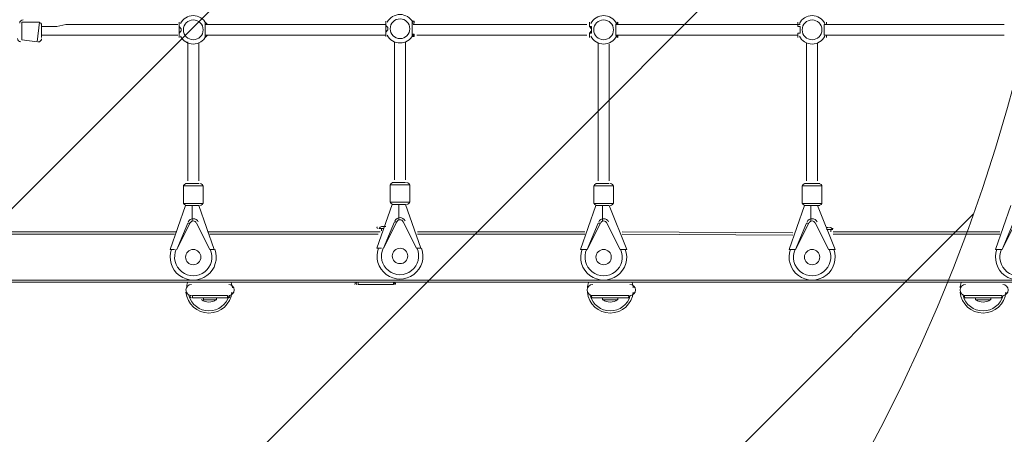
# Model space of a CAD drawing. Units: millimetres. Extents: x -4678 to 10984, y -10282 to 1008.
# Drawn here: x 5003 to 6429, y -5591 to -4991 of the extents above; entities that cross this region are included whole.
import ezdxf

# ---------------------------------------------------------------- set-up
doc = ezdxf.new("R2010")
doc.units = ezdxf.units.MM
doc.header["$MEASUREMENT"] = 0
doc.layers.add('Work Layer', color=7, linetype='Continuous', lineweight=0)

# ---------------------------------------------------------------- blocks, each defined once
blk = doc.blocks.new('Block_6')
at = {"layer": 'Work Layer', "color": 253, "lineweight": 9}
for p, q in [((6528.4, -3727.7), (4028.4, -6227.7)), ((6383.7, -5272.4), (4867.4, -6788.7))]:
    blk.add_line(p, q, dxfattribs=at)
blk.add_open_spline([(4028.4, -6933.4), (4028.9, -6933.4), (4029.4, -6933.4), (4029.8, -6933.4), (4029.8, -6933.4), (6528.4, -4434.8), (6528.4, -4434.8), (6528.4, -4434.4), (6528.4, -4433.9), (6528.4, -4433.4)], degree=3, knots=[0, 0, 0, 0, 1, 1, 1, 2, 2, 2, 3, 3, 3, 3], dxfattribs=at)

msp = doc.modelspace()

# ---------------------------------------------------------------- linework, layer by layer
at = {"layer": 'Work Layer', "color": 7, "lineweight": 9}
for p, q in [((5006.3, -4994.3), (5006.3, -5019.7)), ((5006.3, -4994.3), (5031.7, -4994.3)), ((5031.7, -4994.3), (5028.5, -5022.9)), ((5034.9, -4997.5), (5034.9, -5016.5)), ((5572.8, -4997.5), (5824.2, -4997.5)), ((5578.2, -4997.5), (5755.6, -4997.5)), ((5869.3, -4997.5), (6101, -4997.5)), ((5869.3, -4997.5), (6101, -4997.5)), ((6063.6, -4997.5), (6128.3, -4997.5)), ((6063.6, -4997.5), (6133, -4997.5)), ((6167.9, -4997.5), (6295.3, -4997.5)), ((6167.9, -4997.5), (6428.7, -4997.5)), ((5578.2, -5013.3), (5824.2, -5013.3)), ((5869.3, -5013.3), (6101, -5013.3)), ((6063.6, -5013.3), (6129.8, -5013.3)), ((6168.8, -5013.3), (6428.7, -5013.3)), ((5006.3, -5019.7), (5028.5, -5022.9)), ((5545.8, -5022.9), (5545.8, -5117.6)), ((5561.7, -5022.9), (5561.7, -5117.6)), ((6142.5, -5024.4), (6142.5, -5119.2)), ((6158.4, -5024.4), (6158.4, -5119.2)), ((5240.1, -5231.1), (5268.7, -5231.1)), ((5240.1, -5256.5), (5240.1, -5231.1)), ((5243.3, -5228), (5262.3, -5228)), ((5268.7, -5256.5), (5268.7, -5231.1)), ((5539.5, -5229.5), (5568, -5229.5)), ((5539.5, -5254.9), (5539.5, -5229.5)), ((5542.6, -5226.4), (5561.7, -5226.4)), ((5568, -5254.9), (5568, -5229.5)), ((5834.3, -5231.1), (5862.9, -5231.1)), ((5834.3, -5256.5), (5834.3, -5231.1)), ((5837.5, -5228), (5856.6, -5228)), ((5862.9, -5256.5), (5862.9, -5231.1)), ((6136.1, -5231.1), (6164.7, -5231.1)), ((6136.1, -5256.5), (6136.1, -5231.1)), ((6139.3, -5228), (6161.5, -5228)), ((6164.7, -5256.5), (6164.7, -5231.1)), ((5221.1, -5323.2), (5243.3, -5259.7)), ((5240.1, -5256.5), (5268.7, -5256.5)), ((5243.3, -5259.7), (5262.3, -5259.7)), ((5252.8, -5259.7), (5252.8, -5281.9)), ((5262.3, -5259.7), (5284.6, -5323.2)), ((5520.4, -5321.6), (5542.6, -5258.1)), ((5539.5, -5254.9), (5568, -5254.9)), ((5542.6, -5258.1), (5561.7, -5258.1)), ((5552.2, -5258.1), (5552.2, -5280.3)), ((5561.7, -5258.1), (5583.9, -5321.6)), ((5815.3, -5323.2), (5837.5, -5259.7)), ((5834.3, -5256.5), (5862.9, -5256.5)), ((5837.5, -5259.7), (5856.6, -5259.7)), ((5847, -5259.7), (5847, -5281.9)), ((5856.6, -5259.7), (5882, -5323.2)), ((6117.1, -5323.2), (6139.3, -5259.7)), ((6136.1, -5256.5), (6164.7, -5256.5)), ((6139.3, -5259.7), (6161.5, -5259.7)), ((6148.8, -5259.7), (6148.8, -5281.9)), ((6158.4, -5259.7), (6183.8, -5323.2)), ((6416, -5323.2), (6438.2, -5259.7)), ((5230.6, -5323.2), (5249.6, -5285.1)), ((5246.5, -5285.1), (5230.6, -5323.2)), ((5246.5, -5285.1), (5249.6, -5285.1)), ((5252.8, -5281.9), (5252.8, -5281.9)), ((5252.8, -5281.9), (5252.8, -5281.9)), ((5259.2, -5285.1), (5278.2, -5323.2)), ((5278.2, -5323.2), (5259.2, -5285.1)), ((5259.2, -5285.1), (5259.2, -5285.1)), ((5529.9, -5321.6), (5549, -5283.5)), ((5545.8, -5283.5), (5529.9, -5321.6)), ((5545.8, -5283.5), (5549, -5283.5)), ((5552.2, -5280.3), (5552.2, -5280.3)), ((5552.2, -5280.3), (5552.2, -5280.3)), ((5558.5, -5283.5), (5577.6, -5321.6)), ((5577.6, -5321.6), (5558.5, -5283.5)), ((5558.5, -5283.5), (5558.5, -5283.5)), ((5824.8, -5323.2), (5843.9, -5285.1)), ((5840.7, -5285.1), (5824.8, -5323.2)), ((5840.7, -5285.1), (5843.9, -5285.1)), ((5847, -5281.9), (5847, -5281.9)), ((5847, -5281.9), (5847, -5281.9)), ((5853.4, -5285.1), (5872.4, -5323.2)), ((5872.4, -5323.2), (5853.4, -5285.1)), ((5853.4, -5285.1), (5853.4, -5285.1)), ((6126.6, -5323.2), (6145.7, -5285.1)), ((6142.5, -5285.1), (6126.6, -5323.2)), ((6142.5, -5285.1), (6145.7, -5285.1)), ((6148.8, -5281.9), (6148.8, -5281.9)), ((6148.8, -5281.9), (6148.8, -5281.9)), ((6155.2, -5285.1), (6174.2, -5323.2)), ((6174.2, -5323.2), (6155.2, -5285.1)), ((6155.2, -5285.1), (6155.2, -5285.1)), ((6425.5, -5323.2), (6444.6, -5285.1)), ((6441.4, -5285.1), (6425.5, -5323.2)), ((4961.8, -5301), (5227.4, -5301)), ((4965, -5297.8), (5230.6, -5297.8)), ((5275, -5297.8), (5525.2, -5297.8)), ((5278.2, -5301), (5522, -5301)), ((5523.6, -5293), (5529.9, -5293)), ((5523.6, -5293), (5523.6, -5293)), ((5526.8, -5293), (5526.8, -5296.2)), ((5579.3, -5297.8), (5821.6, -5297.8)), ((5579.3, -5301), (5821.6, -5301)), ((5875.6, -5297.8), (6122.7, -5299.4)), ((5875.6, -5301), (6122.7, -5302.6)), ((6171.1, -5294.6), (6180.6, -5294.6)), ((6177.4, -5294.6), (6177.4, -5297.8)), ((6180.6, -5294.6), (6180.6, -5294.6)), ((6181, -5297.8), (6422.3, -5297.8)), ((6181, -5301), (6422.3, -5301)), ((5221.1, -5323.2), (5227.4, -5323.2)), ((5230.6, -5323.2), (5230.6, -5323.2)), ((5278.2, -5323.2), (5278.2, -5323.2)), ((5278.2, -5323.2), (5284.6, -5323.2)), ((5520.4, -5321.6), (5526.8, -5321.6)), ((5529.9, -5321.6), (5529.9, -5321.6)), ((5577.6, -5321.6), (5577.6, -5321.6)), ((5577.6, -5321.6), (5583.9, -5321.6)), ((5815.3, -5323.2), (5824.8, -5323.2)), ((5824.8, -5323.2), (5824.8, -5323.2)), ((5872.4, -5323.2), (5872.4, -5323.2)), ((5872.4, -5323.2), (5882, -5323.2)), ((6117.1, -5323.2), (6126.6, -5323.2)), ((6126.6, -5323.2), (6126.6, -5323.2)), ((6174.2, -5323.2), (6174.2, -5323.2)), ((6174.2, -5323.2), (6183.8, -5323.2)), ((6416, -5323.2), (6425.5, -5323.2)), ((6425.5, -5323.2), (6425.5, -5323.2)), ((4895.2, -5367.7), (5268.7, -5367.7)), ((5247.6, -5367.7), (5518.8, -5367.7)), ((5493.4, -5370.8), (5544.2, -5370.8)), ((5493.4, -5374), (5493.4, -5370.8)), ((5493.4, -5374), (5544.2, -5374)), ((5493.4, -5374), (5544.2, -5374)), ((5517.5, -5367.7), (5790.9, -5367.7)), ((5544.2, -5374), (5544.2, -5370.8)), ((5787.3, -5367.7), (6482.7, -5367.7)), ((5253.3, -5389.9), (5304.1, -5389.9)), ((5253.3, -5389.9), (5304.1, -5389.9)), ((5253.3, -5393.1), (5253.3, -5389.9)), ((5253.3, -5393.1), (5304.1, -5393.1)), ((5253.3, -5393.1), (5304.1, -5393.1)), ((5269.2, -5396.2), (5269.2, -5393.1)), ((5269.2, -5396.2), (5288.2, -5396.2)), ((5288.2, -5396.2), (5288.2, -5393.1)), ((5304.1, -5393.1), (5304.1, -5389.9)), ((5831.2, -5389.9), (5885.1, -5389.9)), ((5831.2, -5389.9), (5885.1, -5389.9)), ((5831.2, -5393.1), (5831.2, -5389.9)), ((5831.2, -5393.1), (5885.1, -5393.1)), ((5834.3, -5393.1), (5885.1, -5393.1)), ((5847, -5396.2), (5847, -5393.1)), ((5847, -5396.2), (5869.3, -5396.2)), ((5869.3, -5396.2), (5869.3, -5393.1)), ((5885.1, -5393.1), (5885.1, -5389.9)), ((6370.9, -5389.9), (6424.9, -5389.9)), ((6370.9, -5389.9), (6424.9, -5389.9)), ((6370.9, -5393.1), (6370.9, -5389.9)), ((6370.9, -5393.1), (6424.9, -5393.1)), ((6374.1, -5393.1), (6424.9, -5393.1)), ((6386.8, -5396.2), (6386.8, -5393.1)), ((6386.8, -5396.2), (6409, -5396.2)), ((6409, -5396.2), (6409, -5393.1)), ((6424.9, -5393.1), (6424.9, -5389.9))]:
    msp.add_line(p, q, dxfattribs=at)
for points in [[(5034.9, -5000.6), (5044.4, -5000.6), (5057.1, -5000.6), (5069.8, -4997.5), (5079.3, -4997.5), (5101.5, -4997.5), (5123.8, -4997.5), (5149.2, -4997.5), (5171.4, -4997.5), (5180.9, -4997.5), (5193.6, -4997.5), (5206.3, -4997.5), (5215.8, -4997.5)], [(5034.9, -5000.6), (5044.4, -5000.6), (5057.1, -5000.6), (5069.8, -4997.5), (5079.3, -4997.5), (5101.5, -4997.5), (5123.8, -4997.5), (5149.2, -4997.5), (5171.4, -4997.5), (5180.9, -4997.5), (5193.6, -4997.5), (5206.3, -4997.5), (5231.9, -4997.5)], [(5233.8, -4994.3), (5233.8, -4994.3), (5233.8, -4997.5)], [(5233.8, -5016.5), (5233.8, -5016.5), (5233.8, -5013.3), (5233.8, -5010.2), (5236.9, -5007), (5236.9, -5003.8), (5233.8, -5000.6), (5233.8, -4997.5), (5233.8, -4994.3)], [(5233.8, -4994.3), (5233.8, -4994.3), (5233.8, -4997.5), (5233.8, -5000.6), (5233.8, -5003.8), (5233.8, -5007), (5233.8, -5010.2), (5233.8, -5013.3), (5233.8, -5016.5)], [(5275, -4997.5), (5275, -4997.5), (5271.9, -4994.3)], [(5271.9, -4994.3), (5271.9, -4994.3), (5271.9, -4997.5), (5271.9, -5000.6), (5271.9, -5003.8), (5271.9, -5007), (5271.9, -5010.2), (5271.9, -5013.3), (5271.9, -5016.5)], [(5271.9, -5016.5), (5271.9, -5013.3), (5271.9, -5010.2), (5271.9, -5007), (5271.9, -5003.8), (5271.9, -5000.6), (5271.9, -4997.5), (5271.9, -4994.3)], [(5272.8, -4997.5), (5333.1, -4997.5), (5390.3, -4997.5), (5504.6, -4997.5)], [(5272.8, -4997.5), (5333.1, -4997.5), (5390.3, -4997.5), (5533.1, -4997.5)], [(5533.1, -4992.7), (5533.1, -4992.7), (5533.1, -4995.9)], [(5533.1, -5014.9), (5533.1, -5014.9), (5533.1, -5011.8), (5533.1, -5008.6), (5536.3, -5005.4), (5536.3, -5002.2), (5533.1, -4999), (5533.1, -4995.9), (5533.1, -4992.7)], [(5533.1, -4992.7), (5533.1, -4992.7), (5533.1, -4995.9), (5533.1, -4999), (5533.1, -5002.2), (5533.1, -5005.4), (5533.1, -5008.6), (5533.1, -5011.8), (5533.1, -5014.9)], [(5574.4, -4995.9), (5574.4, -4995.9), (5574.4, -4992.7), (5571.2, -4992.7)], [(5571.2, -4992.7), (5571.2, -4992.7), (5571.2, -4995.9), (5571.2, -4999), (5571.2, -5002.2), (5571.2, -5005.4), (5571.2, -5008.6), (5571.2, -5011.8), (5571.2, -5014.9)], [(5571.2, -5014.9), (5574.4, -5011.8), (5571.2, -5011.8), (5571.2, -5008.6), (5571.2, -5005.4), (5571.2, -5002.2), (5571.2, -4999), (5571.2, -4995.9), (5574.4, -4995.9), (5574.4, -4992.7), (5571.2, -4992.7)], [(5828, -4994.3), (5828, -4994.3), (5828, -4997.5)], [(5828, -5016.5), (5828, -5016.5), (5828, -5013.3), (5828, -5010.2), (5831.2, -5010.2), (5831.2, -5007), (5831.2, -5003.8), (5831.2, -5000.6), (5828, -5000.6), (5828, -4997.5), (5828, -4994.3)], [(5828, -4994.3), (5828, -4994.3), (5828, -4997.5), (5828, -5000.6), (5831.2, -5003.8), (5831.2, -5007), (5828, -5010.2), (5828, -5013.3), (5828, -5016.5)], [(5869.3, -4994.3), (5869.3, -4994.3), (5866.1, -4997.5), (5866.1, -5000.6), (5866.1, -5003.8), (5866.1, -5007), (5866.1, -5010.2), (5866.1, -5013.3), (5869.3, -5016.5)], [(5869.3, -5016.5), (5869.3, -5013.3), (5866.1, -5013.3), (5866.1, -5010.2), (5866.1, -5007), (5866.1, -5003.8), (5866.1, -5000.6), (5866.1, -4997.5), (5869.3, -4997.5), (5869.3, -4994.3)], [(5869.3, -4997.5), (5869.3, -4997.5), (5869.3, -4994.3)], [(6129.8, -4994.3), (6129.8, -4994.3), (6129.8, -4997.5)], [(6129.8, -5016.5), (6129.8, -5016.5), (6129.8, -5013.3), (6129.8, -5010.2), (6133, -5010.2), (6133, -5007), (6133, -5003.8), (6133, -5000.6), (6129.8, -5000.6), (6129.8, -4997.5), (6129.8, -4994.3)], [(6129.8, -4994.3), (6129.8, -4994.3), (6129.8, -4997.5), (6129.8, -5000.6), (6133, -5000.6), (6133, -5003.8), (6133, -5007), (6133, -5010.2), (6129.8, -5010.2), (6129.8, -5013.3), (6129.8, -5016.5)], [(6171.1, -4994.3), (6171.1, -4994.3), (6171.1, -4997.5), (6167.9, -4997.5), (6167.9, -5000.6), (6167.9, -5003.8), (6167.9, -5007), (6167.9, -5010.2), (6167.9, -5013.3), (6171.1, -5013.3), (6171.1, -5016.5)], [(6171.1, -5016.5), (6171.1, -5013.3), (6167.9, -5013.3), (6167.9, -5010.2), (6167.9, -5007), (6167.9, -5003.8), (6167.9, -5000.6), (6167.9, -4997.5), (6171.1, -4997.5), (6171.1, -4994.3)], [(6171.1, -4997.5), (6171.1, -4997.5), (6171.1, -4994.3)], [(5034.9, -5013.3), (5044.4, -5013.3), (5057.1, -5013.3), (5069.8, -5013.3), (5079.3, -5013.3), (5101.5, -5013.3), (5123.8, -5013.3), (5149.2, -5013.3), (5171.4, -5013.3), (5180.9, -5013.3), (5193.6, -5013.3), (5206.3, -5013.3), (5231.9, -5013.3)], [(5233.8, -5013.3), (5233.8, -5013.3), (5233.8, -5016.5)], [(5271.9, -5016.5), (5271.9, -5016.5), (5275, -5013.3)], [(5272.8, -5013.3), (5333.1, -5013.3), (5390.3, -5013.3), (5533.1, -5013.3)], [(5533.1, -5011.8), (5533.1, -5011.8), (5533.1, -5014.9)], [(5571.2, -5014.9), (5574.4, -5014.9), (5574.4, -5011.8)], [(5828, -5013.3), (5828, -5013.3), (5828, -5016.5)], [(5869.3, -5016.5), (5869.3, -5016.5), (5869.3, -5013.3)], [(6129.8, -5013.3), (6129.8, -5013.3), (6129.8, -5016.5)], [(6171.1, -5016.5), (6171.1, -5016.5), (6171.1, -5013.3)], [(5246.5, -5022.9), (5246.5, -5109.7), (5246.5, -5224)], [(5262.3, -5024.4), (5262.3, -5109.7), (5262.3, -5224)], [(5545.8, -5222.4), (5545.8, -5108.1), (5545.8, -5022.9)], [(5561.7, -5222.4), (5561.7, -5108.1), (5561.7, -5024.4)], [(5840.7, -5224), (5840.7, -5166.8), (5840.7, -5109.7), (5840.7, -5024.3)], [(5856.6, -5224), (5856.6, -5166.8), (5856.6, -5109.7), (5856.6, -5026)], [(6142.5, -5224), (6142.5, -5166.8), (6142.5, -5109.7), (6142.5, -5024.4)], [(6158.4, -5224), (6158.4, -5166.8), (6158.4, -5109.7), (6158.4, -5027.3)], [(6745.1, -5297.8), (6748.3, -5301), (6814.9, -5367.7), (6818.1, -5370.8), (4538.7, -5370.8)], [(5526.8, -5293), (5529.9, -5293), (5523.6, -5293)], [(5529.9, -5293), (5523.6, -5293), (5529.9, -5293)], [(5533.1, -5289.9), (5529.9, -5289.9), (5526.8, -5289.9)], [(6174.2, -5291.5), (6174.2, -5291.5), (6171.1, -5291.5)], [(6180.6, -5294.6), (6171.1, -5294.6), (6177.4, -5294.6)], [(6180.6, -5294.6), (6171.1, -5294.6), (6180.6, -5294.6)]]:
    msp.add_lwpolyline(points, dxfattribs=at)
at = {"layer": 'Work Layer', "color": 1, "lineweight": 9}
msp.add_open_spline([(6838.2, -1322.7), (6838.2, -1322.7), (5477.7, -1322.7), (5477.7, -1322.7), (5429.1, -1310.3), (5380, -1299.5), (5330.4, -1290.4), (4951.1, -1058.6), (4505.4, -924.9), (4028.4, -924.9), (4028.4, -924.9), (4028.4, -1255), (4028.4, -1255), (4028.4, -1255), (3956.7, -1255), (3956.7, -1255), (3426.2, -1255), (2940.4, -1445.6), (2563.4, -1761.8), (2461.5, -1700.2), (2355.2, -1648.8), (2246, -1607.2), (1929.2, -1052.2), (1332.2, -677.8), (647.4, -677.8), (647.4, -677.8), (647.4, -1007.8), (647.4, -1007.8), (618.6, -1006.2), (589.8, -1005.1), (561, -1005.1), (365.4, -1005.1), (168.1, -1043.3), (-19.4, -1122.1), (-254.1, -1220.6), (-454.1, -1374.6), (-607.2, -1564.9), (-1145.4, -1658.1), (-1585.2, -2038), (-1763.7, -2541.7), (-2229, -2834.7), (-2539, -3352.5), (-2539, -3941.8), (-2539, -4571), (-2185.8, -5119.2), (-1667.3, -5398.7), (-1667.3, -5398.7), (-1667.3, -5441), (-1667.3, -5441), (-1667.3, -5885.2), (-1474, -6284.1), (-1167.3, -6558.7), (-1167.3, -6558.7), (-1167.3, -7140.5), (-1167.3, -7140.5), (-1167.3, -7692.8), (-719.5, -8140.5), (-167.3, -8140.5), (-167.3, -8140.5), (459.8, -8140.5), (459.8, -8140.5), (946.2, -8140.5), (1351.3, -7793.3), (1441.1, -7333.2), (1449, -7511.6), (1484.9, -7687.8), (1547.7, -7855.2), (1547.7, -7855.2), (1557.2, -7880.6), (1557.2, -7880.6), (1655.9, -8143.5), (1818, -8377.9), (2029.3, -8562.8), (2029.3, -8562.8), (2054.7, -8585), (2054.7, -8585), (2104.1, -8628.3), (2156, -8668.1), (2209.6, -8705), (2362.8, -9060.7), (2716.4, -9309.8), (3128.3, -9309.8), (3128.3, -9309.8), (3907.9, -9309.8), (3907.9, -9309.8), (4234.7, -9309.8), (4524.8, -9152.9), (4707.3, -8910.5), (4707.3, -8910.5), (4708.6, -8910.1), (4708.6, -8910.1), (4795.2, -8882), (4879.4, -8846.9), (4960.5, -8805.4), (4960.5, -8805.4), (5078, -8745), (5078, -8745), (5157.9, -8704), (5234.4, -8656.7), (5306.8, -8603.5), (5306.8, -8603.5), (5402.1, -8533.7), (5402.1, -8533.7), (5481.6, -8475.4), (5555.8, -8410.3), (5624, -8339.2), (5624, -8339.2), (5697, -8263), (5697, -8263), (5748.1, -8209.7), (5795.6, -8153.2), (5839.2, -8093.8), (5839.2, -8093.8), (5883.1, -8034.2), (5883.1, -8034.2), (6136.3, -8229.6), (6453.6, -8346), (6798.2, -8346), (7524.1, -8346), (8129.5, -7830.4), (8268.3, -7145.4), (8268.3, -7145.4), (8268.3, -7145.4), (8268.3, -7145.4), (8268.3, -7145.4), (8347.2, -6833.4), (8347.2, -6833.4), (8712.8, -6455.5), (8938.2, -5941.1), (8938.2, -5373.7), (8938.2, -5373.7), (8938.2, -3422.7), (8938.2, -3422.7), (8938.2, -2262.9), (7998, -1322.7), (6838.2, -1322.7)], degree=3, knots=[0, 0, 0, 0, 1, 1, 1, 2, 2, 2, 3, 3, 3, 4, 4, 4, 5, 5, 5, 6, 6, 6, 7, 7, 7, 8, 8, 8, 9, 9, 9, 10, 10, 10, 11, 11, 11, 12, 12, 12, 13, 13, 13, 14, 14, 14, 15, 15, 15, 16, 16, 16, 17, 17, 17, 18, 18, 18, 19, 19, 19, 20, 20, 20, 21, 21, 21, 22, 22, 22, 23, 23, 23, 24, 24, 24, 25, 25, 25, 26, 26, 26, 27, 27, 27, 28, 28, 28, 29, 29, 29, 30, 30, 30, 31, 31, 31, 32, 32, 32, 33, 33, 33, 34, 34, 34, 35, 35, 35, 36, 36, 36, 37, 37, 37, 38, 38, 38, 39, 39, 39, 40, 40, 40, 41, 41, 41, 42, 42, 42, 43, 43, 43, 44, 44, 44, 45, 45, 45, 45], dxfattribs=at)
at = {"layer": 'Work Layer', "color": 253, "lineweight": 9}
msp.add_open_spline([(4028.4, -6933.4), (5409.1, -6933.4), (6528.4, -5814.1), (6528.4, -4433.4), (6528.4, -4433.4), (6528.4, -3429.1), (6528.4, -3429.1), (6528.4, -2048.4), (5409.1, -929.1), (4028.4, -929.1), (4028.4, -929.1), (4028.4, -6933.4), (4028.4, -6933.4)], degree=3, knots=[0, 0, 0, 0, 1, 1, 1, 2, 2, 2, 3, 3, 3, 4, 4, 4, 4], dxfattribs=at)
at = {"layer": 'Work Layer', "color": 7, "lineweight": 9}
for points, knots in [([(5272.8, -4996.1), (5269.3, -4989.1), (5262.2, -4984.8), (5254.4, -4984.8), (5246.6, -4984.8), (5239.5, -4989.1), (5236, -4996.1)], [0, 0, 0, 0, 1, 1, 1, 2, 2, 2, 2]), ([(5572.2, -4994.5), (5568.6, -4987.5), (5561.5, -4983.2), (5553.8, -4983.2), (5546, -4983.2), (5538.9, -4987.5), (5535.3, -4994.5)], [0, 0, 0, 0, 1, 1, 1, 2, 2, 2, 2]), ([(5553.8, -5018.1), (5561.6, -5018.1), (5568, -5011.7), (5568, -5003.8), (5568, -4995.9), (5561.6, -4989.5), (5553.8, -4989.5), (5545.9, -4989.5), (5539.5, -4995.9), (5539.5, -5003.8), (5539.5, -5011.7), (5545.9, -5018.1), (5553.8, -5018.1)], [0, 0, 0, 0, 1, 1, 1, 2, 2, 2, 3, 3, 3, 4, 4, 4, 4]), ([(5867, -4996.1), (5863.5, -4989.1), (5856.4, -4984.8), (5848.6, -4984.8), (5840.9, -4984.8), (5833.7, -4989.1), (5830.2, -4996.1)], [0, 0, 0, 0, 1, 1, 1, 2, 2, 2, 2]), ([(6168.8, -4996.1), (6165.3, -4989.1), (6158.2, -4984.8), (6150.4, -4984.8), (6142.7, -4984.8), (6135.5, -4989.1), (6132, -4996.1)], [0, 0, 0, 0, 1, 1, 1, 2, 2, 2, 2]), ([(5254.4, -5019.7), (5262.3, -5019.7), (5268.7, -5013.3), (5268.7, -5005.4), (5268.7, -4997.5), (5262.3, -4991.1), (5254.4, -4991.1), (5246.5, -4991.1), (5240.1, -4997.5), (5240.1, -5005.4), (5240.1, -5013.3), (5246.5, -5019.7), (5254.4, -5019.7)], [0, 0, 0, 0, 1, 1, 1, 2, 2, 2, 3, 3, 3, 4, 4, 4, 4]), ([(5848.6, -5019.7), (5856.5, -5019.7), (5862.9, -5013.3), (5862.9, -5005.4), (5862.9, -4997.5), (5856.5, -4991.1), (5848.6, -4991.1), (5840.7, -4991.1), (5834.3, -4997.5), (5834.3, -5005.4), (5834.3, -5013.3), (5840.7, -5019.7), (5848.6, -5019.7)], [0, 0, 0, 0, 1, 1, 1, 2, 2, 2, 3, 3, 3, 4, 4, 4, 4]), ([(6150.4, -5019.7), (6158.3, -5019.7), (6164.7, -5013.3), (6164.7, -5005.4), (6164.7, -4997.5), (6158.3, -4991.1), (6150.4, -4991.1), (6142.5, -4991.1), (6136.1, -4997.5), (6136.1, -5005.4), (6136.1, -5013.3), (6142.5, -5019.7), (6150.4, -5019.7)], [0, 0, 0, 0, 1, 1, 1, 2, 2, 2, 3, 3, 3, 4, 4, 4, 4]), ([(5236, -5014.7), (5239.5, -5021.7), (5246.6, -5026), (5254.4, -5026), (5262.2, -5026), (5269.3, -5021.7), (5272.8, -5014.7)], [0, 0, 0, 0, 1, 1, 1, 2, 2, 2, 2]), ([(5535.3, -5013.1), (5538.9, -5020.1), (5546, -5024.4), (5553.8, -5024.4), (5561.5, -5024.4), (5568.6, -5020.1), (5572.2, -5013.1)], [0, 0, 0, 0, 1, 1, 1, 2, 2, 2, 2]), ([(5830.2, -5014.7), (5833.7, -5021.7), (5840.9, -5026), (5848.6, -5026), (5856.4, -5026), (5863.5, -5021.7), (5867, -5014.7)], [0, 0, 0, 0, 1, 1, 1, 2, 2, 2, 2]), ([(6132, -5014.7), (6135.5, -5021.7), (6142.7, -5026), (6150.4, -5026), (6158.2, -5026), (6165.3, -5021.7), (6168.8, -5014.7)], [0, 0, 0, 0, 1, 1, 1, 2, 2, 2, 2]), ([(5261.6, -5283.4), (5260.3, -5280.6), (5257.5, -5278.8), (5254.4, -5278.8), (5251.3, -5278.8), (5248.5, -5280.6), (5247.2, -5283.4)], [0, 0, 0, 0, 1, 1, 1, 2, 2, 2, 2]), ([(5258.7, -5284.7), (5258, -5283), (5256.3, -5281.9), (5254.4, -5281.9), (5252.6, -5281.9), (5250.9, -5283), (5250.1, -5284.7)], [0, 0, 0, 0, 1, 1, 1, 2, 2, 2, 2]), ([(5561, -5281.8), (5559.7, -5279), (5556.8, -5277.2), (5553.8, -5277.2), (5550.7, -5277.2), (5547.8, -5279), (5546.5, -5281.8)], [0, 0, 0, 0, 1, 1, 1, 2, 2, 2, 2]), ([(5558.1, -5283.1), (5557.3, -5281.4), (5555.6, -5280.3), (5553.8, -5280.3), (5551.9, -5280.3), (5550.2, -5281.4), (5549.4, -5283.1)], [0, 0, 0, 0, 1, 1, 1, 2, 2, 2, 2]), ([(5855.8, -5283.4), (5854.5, -5280.6), (5851.7, -5278.8), (5848.6, -5278.8), (5845.5, -5278.8), (5842.7, -5280.6), (5841.4, -5283.4)], [0, 0, 0, 0, 1, 1, 1, 2, 2, 2, 2]), ([(5853, -5284.7), (5852.2, -5283), (5850.5, -5281.9), (5848.6, -5281.9), (5846.8, -5281.9), (5845.1, -5283), (5844.3, -5284.7)], [0, 0, 0, 0, 1, 1, 1, 2, 2, 2, 2]), ([(6157.6, -5283.4), (6156.3, -5280.6), (6153.5, -5278.8), (6150.4, -5278.8), (6147.3, -5278.8), (6144.5, -5280.6), (6143.2, -5283.4)], [0, 0, 0, 0, 1, 1, 1, 2, 2, 2, 2]), ([(6154.8, -5284.7), (6154, -5283), (6152.3, -5281.9), (6150.4, -5281.9), (6148.6, -5281.9), (6146.9, -5283), (6146.1, -5284.7)], [0, 0, 0, 0, 1, 1, 1, 2, 2, 2, 2]), ([(5223.1, -5322.8), (5218, -5336.7), (5222.6, -5352.2), (5234.5, -5361), (5246.3, -5369.9), (5262.5, -5369.9), (5274.3, -5361), (5286.2, -5352.2), (5290.8, -5336.7), (5285.7, -5322.8)], [0, 0, 0, 0, 1, 1, 1, 2, 2, 2, 3, 3, 3, 3]), ([(5229.9, -5323), (5224.7, -5334.3), (5227.9, -5347.8), (5237.7, -5355.5), (5247.5, -5363.2), (5261.3, -5363.2), (5271.1, -5355.5), (5280.9, -5347.8), (5284.1, -5334.3), (5278.9, -5323)], [0, 0, 0, 0, 1, 1, 1, 2, 2, 2, 3, 3, 3, 3]), ([(5229.9, -5323), (5224.7, -5334.3), (5227.9, -5347.8), (5237.7, -5355.5), (5247.5, -5363.2), (5261.3, -5363.2), (5271.1, -5355.5), (5280.9, -5347.8), (5284.1, -5334.3), (5278.9, -5323)], [0, 0, 0, 0, 1, 1, 1, 2, 2, 2, 3, 3, 3, 3]), ([(5243.3, -5334.3), (5243.3, -5340.5), (5248.3, -5345.4), (5254.4, -5345.4), (5260.5, -5345.4), (5265.5, -5340.5), (5265.5, -5334.3), (5265.5, -5328.2), (5260.5, -5323.2), (5254.4, -5323.2), (5248.3, -5323.2), (5243.3, -5328.2), (5243.3, -5334.3)], [0, 0, 0, 0, 1, 1, 1, 2, 2, 2, 3, 3, 3, 4, 4, 4, 4]), ([(5522.5, -5321.2), (5517.4, -5335.1), (5522, -5350.6), (5533.8, -5359.4), (5545.6, -5368.3), (5561.9, -5368.3), (5573.7, -5359.5), (5585.5, -5350.6), (5590.1, -5335.1), (5585, -5321.2)], [0, 0, 0, 0, 1, 1, 1, 2, 2, 2, 3, 3, 3, 3]), ([(5529.3, -5321.4), (5524, -5332.7), (5527.2, -5346.2), (5537, -5353.9), (5546.8, -5361.7), (5560.7, -5361.7), (5570.5, -5353.9), (5580.3, -5346.2), (5583.5, -5332.8), (5578.3, -5321.4)], [0, 0, 0, 0, 1, 1, 1, 2, 2, 2, 3, 3, 3, 3]), ([(5529.3, -5321.4), (5524, -5332.7), (5527.2, -5346.2), (5537, -5353.9), (5546.8, -5361.7), (5560.7, -5361.7), (5570.5, -5353.9), (5580.3, -5346.2), (5583.5, -5332.8), (5578.3, -5321.4)], [0, 0, 0, 0, 1, 1, 1, 2, 2, 2, 3, 3, 3, 3]), ([(5542.6, -5332.7), (5542.6, -5338.9), (5547.6, -5343.8), (5553.8, -5343.8), (5559.9, -5343.8), (5564.9, -5338.9), (5564.9, -5332.7), (5564.9, -5326.6), (5559.9, -5321.6), (5553.8, -5321.6), (5547.6, -5321.6), (5542.6, -5326.6), (5542.6, -5332.7)], [0, 0, 0, 0, 1, 1, 1, 2, 2, 2, 3, 3, 3, 4, 4, 4, 4]), ([(5817.4, -5322.8), (5812.3, -5336.7), (5816.9, -5352.2), (5828.7, -5361), (5840.5, -5369.9), (5856.7, -5369.9), (5868.6, -5361), (5880.4, -5352.2), (5885, -5336.7), (5879.9, -5322.8)], [0, 0, 0, 0, 1, 1, 1, 2, 2, 2, 3, 3, 3, 3]), ([(5824.1, -5323), (5818.9, -5334.3), (5822.1, -5347.8), (5831.9, -5355.5), (5841.7, -5363.2), (5855.5, -5363.2), (5865.3, -5355.5), (5875.1, -5347.8), (5878.4, -5334.3), (5873.1, -5323)], [0, 0, 0, 0, 1, 1, 1, 2, 2, 2, 3, 3, 3, 3]), ([(5824.1, -5323), (5818.9, -5334.3), (5822.1, -5347.8), (5831.9, -5355.5), (5841.7, -5363.2), (5855.5, -5363.2), (5865.3, -5355.5), (5875.1, -5347.8), (5878.4, -5334.3), (5873.1, -5323)], [0, 0, 0, 0, 1, 1, 1, 2, 2, 2, 3, 3, 3, 3]), ([(5837.5, -5334.3), (5837.5, -5340.5), (5842.5, -5345.4), (5848.6, -5345.4), (5854.8, -5345.4), (5859.7, -5340.5), (5859.7, -5334.3), (5859.7, -5328.2), (5854.8, -5323.2), (5848.6, -5323.2), (5842.5, -5323.2), (5837.5, -5328.2), (5837.5, -5334.3)], [0, 0, 0, 0, 1, 1, 1, 2, 2, 2, 3, 3, 3, 4, 4, 4, 4]), ([(6119.1, -5322.8), (6114, -5336.7), (6118.7, -5352.2), (6130.5, -5361), (6142.3, -5369.9), (6158.5, -5369.9), (6170.4, -5361), (6182.2, -5352.2), (6186.8, -5336.7), (6181.7, -5322.8)], [0, 0, 0, 0, 1, 1, 1, 2, 2, 2, 3, 3, 3, 3]), ([(6125.9, -5323), (6120.7, -5334.3), (6123.9, -5347.8), (6133.7, -5355.5), (6143.5, -5363.2), (6157.3, -5363.2), (6167.1, -5355.5), (6176.9, -5347.8), (6180.2, -5334.3), (6174.9, -5323)], [0, 0, 0, 0, 1, 1, 1, 2, 2, 2, 3, 3, 3, 3]), ([(6125.9, -5323), (6120.7, -5334.3), (6123.9, -5347.8), (6133.7, -5355.5), (6143.5, -5363.2), (6157.3, -5363.2), (6167.1, -5355.5), (6176.9, -5347.8), (6180.2, -5334.3), (6174.9, -5323)], [0, 0, 0, 0, 1, 1, 1, 2, 2, 2, 3, 3, 3, 3]), ([(6139.3, -5334.3), (6139.3, -5340.5), (6144.3, -5345.4), (6150.4, -5345.4), (6156.6, -5345.4), (6161.5, -5340.5), (6161.5, -5334.3), (6161.5, -5328.2), (6156.6, -5323.2), (6150.4, -5323.2), (6144.3, -5323.2), (6139.3, -5328.2), (6139.3, -5334.3)], [0, 0, 0, 0, 1, 1, 1, 2, 2, 2, 3, 3, 3, 4, 4, 4, 4]), ([(6418.1, -5322.8), (6413, -5336.7), (6417.6, -5352.2), (6429.4, -5361), (6441.2, -5369.9), (6457.5, -5369.9), (6469.3, -5361), (6481.1, -5352.2), (6485.7, -5336.7), (6480.6, -5322.8)], [0, 0, 0, 0, 1, 1, 1, 2, 2, 2, 3, 3, 3, 3]), ([(6424.8, -5323), (6419.6, -5334.3), (6422.8, -5347.8), (6432.6, -5355.5), (6442.4, -5363.2), (6456.2, -5363.2), (6466.1, -5355.5), (6475.9, -5347.8), (6479.1, -5334.3), (6473.8, -5323)], [0, 0, 0, 0, 1, 1, 1, 2, 2, 2, 3, 3, 3, 3]), ([(6424.8, -5323), (6419.6, -5334.3), (6422.8, -5347.8), (6432.6, -5355.5), (6442.4, -5363.2), (6456.2, -5363.2), (6466.1, -5355.5), (6475.9, -5347.8), (6479.1, -5334.3), (6473.8, -5323)], [0, 0, 0, 0, 1, 1, 1, 2, 2, 2, 3, 3, 3, 3]), ([(5251.7, -5374), (5247.4, -5374), (5243.8, -5377.6), (5243.8, -5381.9), (5243.8, -5386.3), (5247.4, -5389.9), (5251.7, -5389.9)], [0, 0, 0, 0, 1, 1, 1, 2, 2, 2, 2]), ([(5305.7, -5389.9), (5310.1, -5389.9), (5313.6, -5386.3), (5313.6, -5381.9), (5313.6, -5377.6), (5310.1, -5374), (5305.7, -5374)], [0, 0, 0, 0, 1, 1, 1, 2, 2, 2, 2]), ([(5832.8, -5374), (5828.4, -5374), (5824.8, -5377.6), (5824.8, -5381.9), (5824.8, -5386.3), (5828.4, -5389.9), (5832.8, -5389.9)], [0, 0, 0, 0, 1, 1, 1, 2, 2, 2, 2]), ([(5886.7, -5389.9), (5891.1, -5389.9), (5894.7, -5386.3), (5894.7, -5381.9), (5894.7, -5377.6), (5891.1, -5374), (5886.7, -5374)], [0, 0, 0, 0, 1, 1, 1, 2, 2, 2, 2]), ([(6372.5, -5374), (6368.1, -5374), (6364.6, -5377.6), (6364.6, -5381.9), (6364.6, -5386.3), (6368.1, -5389.9), (6372.5, -5389.9)], [0, 0, 0, 0, 1, 1, 1, 2, 2, 2, 2]), ([(6426.5, -5389.9), (6430.9, -5389.9), (6434.4, -5386.3), (6434.4, -5381.9), (6434.4, -5377.6), (6430.9, -5374), (6426.5, -5374)], [0, 0, 0, 0, 1, 1, 1, 2, 2, 2, 2]), ([(5243.9, -5385), (5245.5, -5402.2), (5259.9, -5415.3), (5277.1, -5415.3), (5294.3, -5415.3), (5308.7, -5402.2), (5310.3, -5385)], [0, 0, 0, 0, 1, 1, 1, 2, 2, 2, 2]), ([(5825, -5385), (5826.6, -5402.2), (5840.9, -5415.3), (5858.2, -5415.3), (5875.4, -5415.3), (5889.8, -5402.2), (5891.4, -5385)], [0, 0, 0, 0, 1, 1, 1, 2, 2, 2, 2]), ([(6364.7, -5385), (6366.3, -5402.2), (6380.7, -5415.3), (6397.9, -5415.3), (6415.1, -5415.3), (6429.5, -5402.2), (6431.1, -5385)], [0, 0, 0, 0, 1, 1, 1, 2, 2, 2, 2]), ([(5248.1, -5390.1), (5251.8, -5403.1), (5263.6, -5412.1), (5277.1, -5412.1), (5290.6, -5412.1), (5302.5, -5403.1), (5306.2, -5390.1)], [0, 0, 0, 0, 1, 1, 1, 2, 2, 2, 2]), ([(5829.1, -5390.1), (5832.8, -5403.1), (5844.7, -5412.1), (5858.2, -5412.1), (5871.7, -5412.1), (5883.5, -5403.1), (5887.2, -5390.1)], [0, 0, 0, 0, 1, 1, 1, 2, 2, 2, 2]), ([(6368.9, -5390.1), (6372.5, -5403.1), (6384.4, -5412.1), (6397.9, -5412.1), (6411.4, -5412.1), (6423.3, -5403.1), (6426.9, -5390.1)], [0, 0, 0, 0, 1, 1, 1, 2, 2, 2, 2])]:
    msp.add_open_spline(points, degree=3, knots=knots, dxfattribs=at)
for points in [[(5008, -4991.1), (5005.4, -4991), (5003.2, -4993.1), (5003.1, -4995.8)], [(5034.9, -4999.2), (5034.9, -4996.5), (5032.8, -4994.4), (5030.2, -4994.3)], [(4999.9, -5018), (4999.9, -5020.6), (5002, -5022.8), (5004.6, -5022.9)], [(5030, -5022.9), (5032.6, -5022.9), (5034.8, -5020.8), (5034.9, -5018.2)], [(5244.9, -5228), (5242.3, -5228), (5240.1, -5230.1), (5240.1, -5232.7)], [(5268.7, -5232.7), (5268.7, -5230.1), (5266.6, -5228), (5263.9, -5228)], [(5544.2, -5226.4), (5541.6, -5226.4), (5539.5, -5228.5), (5539.5, -5231.1)], [(5568, -5231.1), (5568, -5228.5), (5565.9, -5226.4), (5563.3, -5226.4)], [(5839.1, -5228), (5836.5, -5228), (5834.3, -5230.1), (5834.3, -5232.7)], [(5862.9, -5232.7), (5862.9, -5230.1), (5860.8, -5228), (5858.2, -5228)], [(6140.9, -5228), (6138.3, -5228), (6136.1, -5230.1), (6136.1, -5232.7)], [(6164.7, -5232.7), (6164.7, -5230.1), (6162.6, -5228), (6160, -5228)], [(5240.1, -5254.9), (5240.1, -5257.6), (5242.3, -5259.7), (5244.9, -5259.7)], [(5263.9, -5259.7), (5266.6, -5259.7), (5268.7, -5257.6), (5268.7, -5254.9)], [(5539.5, -5253.4), (5539.5, -5256), (5541.6, -5258.1), (5544.2, -5258.1)], [(5563.3, -5258.1), (5565.9, -5258.1), (5568, -5256), (5568, -5253.4)], [(5834.3, -5254.9), (5834.3, -5257.6), (5836.5, -5259.7), (5839.1, -5259.7)], [(5858.2, -5259.7), (5860.8, -5259.7), (5862.9, -5257.6), (5862.9, -5254.9)], [(6136.1, -5254.9), (6136.1, -5257.6), (6138.3, -5259.7), (6140.9, -5259.7)], [(6160, -5259.7), (6162.6, -5259.7), (6164.7, -5257.6), (6164.7, -5254.9)], [(5520.7, -5290.6), (5520.5, -5290.9), (5520.4, -5291.2), (5520.4, -5291.5)], [(5520.4, -5291.5), (5520.4, -5292.3), (5521.1, -5293), (5522, -5293)], [(5528.4, -5289.9), (5526.7, -5289.9), (5525.2, -5290.7), (5524.3, -5292.1)], [(5526.8, -5294.6), (5526.8, -5293.8), (5526.1, -5293), (5525.2, -5293)], [(6179.9, -5293.7), (6179, -5292.3), (6177.5, -5291.5), (6175.8, -5291.5)], [(6179, -5294.6), (6178.1, -5294.6), (6177.4, -5295.3), (6177.4, -5296.2)], [(6179, -5294.6), (6179.9, -5294.6), (6180.6, -5293.9), (6180.6, -5293)], [(6180.6, -5293), (6180.6, -5292.7), (6180.5, -5292.5), (6180.3, -5292.2)], [(5246.3, -5371.2), (5245.5, -5373.7), (5244.9, -5376.2), (5244.7, -5378.9)], [(5311.1, -5378.9), (5310.8, -5376.2), (5310.3, -5373.7), (5309.4, -5371.2)], [(5489.3, -5370.5), (5488.9, -5371.6), (5488.5, -5372.7), (5488.2, -5373.8)], [(5491.8, -5370.8), (5491, -5370.8), (5490.3, -5371.5), (5490.3, -5372.4)], [(5490.3, -5372.4), (5490.3, -5373.1), (5490.7, -5373.7), (5491.3, -5373.9)], [(5546.3, -5373.8), (5546, -5372.7), (5545.6, -5371.6), (5545.1, -5370.5)], [(5547.4, -5372.4), (5547.4, -5371.5), (5546.7, -5370.8), (5545.8, -5370.8)], [(5546.3, -5373.9), (5547, -5373.7), (5547.4, -5373.1), (5547.4, -5372.4)], [(5826.6, -5371.2), (5825.8, -5373.7), (5825.2, -5376.2), (5825, -5378.9)], [(5891.4, -5378.9), (5891.1, -5376.2), (5890.6, -5373.7), (5889.7, -5371.2)], [(6366.4, -5371.2), (6365.5, -5373.7), (6365, -5376.2), (6364.7, -5378.9)], [(5251.2, -5390), (5250.6, -5390.2), (5250.1, -5390.8), (5250.1, -5391.5)], [(5250.1, -5391.5), (5250.1, -5392.3), (5250.9, -5393.1), (5251.7, -5393.1)], [(5266.5, -5395.8), (5272.7, -5400.6), (5281.5, -5400.6), (5287.8, -5395.8)], [(5305.7, -5393.1), (5306.6, -5393.1), (5307.3, -5392.3), (5307.3, -5391.5)], [(5307.3, -5391.5), (5307.3, -5390.8), (5306.9, -5390.2), (5306.2, -5390)], [(5832.2, -5390), (5831.6, -5390.2), (5831.2, -5390.8), (5831.2, -5391.5)], [(5831.2, -5391.5), (5831.2, -5392.3), (5831.9, -5393.1), (5832.8, -5393.1)], [(5847.5, -5395.8), (5853.8, -5400.6), (5862.5, -5400.6), (5868.8, -5395.8)], [(5883.6, -5393.1), (5884.4, -5393.1), (5885.1, -5392.3), (5885.1, -5391.5)], [(5885.1, -5391.5), (5885.1, -5390.8), (5884.7, -5390.2), (5884.1, -5390)], [(6372, -5390), (6371.3, -5390.2), (6370.9, -5390.8), (6370.9, -5391.5)], [(6370.9, -5391.5), (6370.9, -5392.3), (6371.6, -5393.1), (6372.5, -5393.1)], [(6387.2, -5395.8), (6393.5, -5400.6), (6402.3, -5400.6), (6408.6, -5395.8)], [(6423.3, -5393.1), (6424.2, -5393.1), (6424.9, -5392.3), (6424.9, -5391.5)], [(6424.9, -5391.5), (6424.9, -5390.8), (6424.5, -5390.2), (6423.8, -5390)]]:
    msp.add_open_spline(points, degree=3, dxfattribs=at)

# ---------------------------------------------------------------- block references
at = {"layer": 'Work Layer'}
msp.add_blockref('Block_6', (0, 0), dxfattribs=at)

doc.saveas('drawing.dxf')
